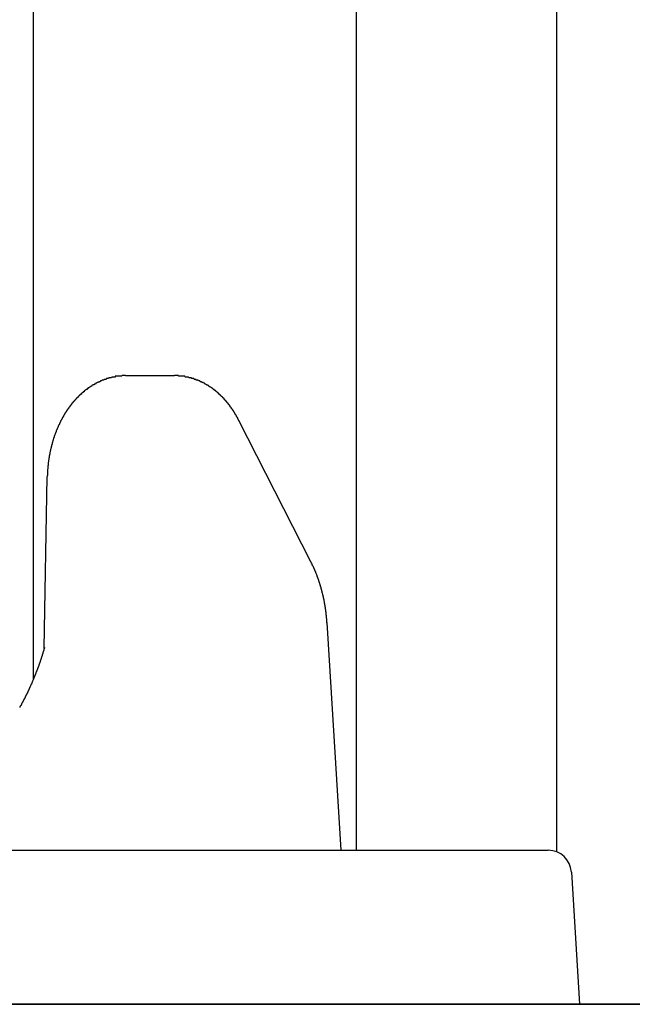
# Model space of a CAD drawing. Extents: x 0 to 1386, y 0 to 2234.
# Drawn here: x 324 to 332, y 1771 to 1784 of the extents above; entities that cross this region are included whole.
import ezdxf

# ---------------------------------------------------------------- set-up
doc = ezdxf.new("R2010")
doc.units = 0
doc.layers.get('0').update_dxf_attribs({"linetype": 'CONTINUOUS'})
doc.layers.add('YKK_12', color=2, linetype='CONTINUOUS')
doc.layers.add('YKK_13', color=4, linetype='CONTINUOUS')

msp = doc.modelspace()

# ---------------------------------------------------------------- linework, layer by layer
for points in [[(324.92, 1779.65, 0), (324.916, 1779.65, 0), (324.912, 1779.65, 0), (324.909, 1779.65, 0), (324.905, 1779.65, 0), (324.901, 1779.65, 0), (324.898, 1779.65, 0), (324.894, 1779.65, 0), (324.891, 1779.65, 0), (324.887, 1779.65, 0), (324.883, 1779.65, 0), (324.88, 1779.65, 0), (324.876, 1779.65, 0), (324.872, 1779.64, 0), (324.869, 1779.64, 0), (324.865, 1779.64, 0), (324.861, 1779.64, 0), (324.858, 1779.64, 0), (324.854, 1779.64, 0), (324.851, 1779.64, 0), (324.847, 1779.64, 0), (324.843, 1779.64, 0), (324.84, 1779.64, 0), (324.836, 1779.64, 0), (324.832, 1779.64, 0), (324.829, 1779.64, 0), (324.825, 1779.64, 0), (324.822, 1779.64, 0), (324.818, 1779.64, 0), (324.814, 1779.64, 0), (324.811, 1779.64, 0), (324.807, 1779.64, 0), (324.804, 1779.64, 0), (324.8, 1779.64, 0), (324.796, 1779.64, 0), (324.793, 1779.64, 0), (324.789, 1779.64, 0), (324.786, 1779.64, 0), (324.782, 1779.63, 0), (324.779, 1779.63, 0), (324.775, 1779.63, 0), (324.771, 1779.63, 0), (324.768, 1779.63, 0), (324.764, 1779.63, 0), (324.761, 1779.63, 0), (324.757, 1779.63, 0), (324.754, 1779.63, 0), (324.75, 1779.63, 0), (324.746, 1779.63, 0), (324.743, 1779.63, 0), (324.739, 1779.63, 0), (324.736, 1779.62, 0), (324.732, 1779.62, 0), (324.729, 1779.62, 0), (324.725, 1779.62, 0), (324.722, 1779.62, 0), (324.718, 1779.62, 0), (324.715, 1779.62, 0), (324.711, 1779.62, 0), (324.708, 1779.62, 0), (324.704, 1779.62, 0), (324.701, 1779.62, 0), (324.697, 1779.61, 0), (324.694, 1779.61, 0), (324.69, 1779.61, 0), (324.687, 1779.61, 0), (324.683, 1779.61, 0), (324.68, 1779.61, 0), (324.677, 1779.61, 0), (324.673, 1779.61, 0), (324.67, 1779.61, 0), (324.666, 1779.6, 0), (324.663, 1779.6, 0), (324.659, 1779.6, 0), (324.656, 1779.6, 0), (324.653, 1779.6, 0), (324.649, 1779.6, 0), (324.646, 1779.6, 0), (324.642, 1779.6, 0), (324.639, 1779.6, 0), (324.636, 1779.59, 0), (324.632, 1779.59, 0), (324.629, 1779.59, 0), (324.626, 1779.59, 0), (324.622, 1779.59, 0), (324.619, 1779.59, 0), (324.616, 1779.59, 0), (324.612, 1779.58, 0), (324.609, 1779.58, 0), (324.606, 1779.58, 0), (324.602, 1779.58, 0), (324.599, 1779.58, 0), (324.596, 1779.58, 0), (324.592, 1779.58, 0), (324.589, 1779.57, 0), (324.586, 1779.57, 0), (324.583, 1779.57, 0), (324.579, 1779.57, 0), (324.576, 1779.57, 0), (324.573, 1779.57, 0), (324.57, 1779.57, 0), (324.566, 1779.56, 0), (324.563, 1779.56, 0), (324.56, 1779.56, 0), (324.557, 1779.56, 0), (324.554, 1779.56, 0), (324.55, 1779.56, 0), (324.547, 1779.55, 0), (324.544, 1779.55, 0), (324.541, 1779.55, 0), (324.538, 1779.55, 0), (324.535, 1779.55, 0), (324.531, 1779.55, 0), (324.528, 1779.54, 0), (324.525, 1779.54, 0), (324.522, 1779.54, 0), (324.519, 1779.54, 0), (324.516, 1779.54, 0), (324.513, 1779.54, 0), (324.51, 1779.53, 0), (324.507, 1779.53, 0), (324.503, 1779.53, 0), (324.5, 1779.53, 0), (324.497, 1779.53, 0), (324.494, 1779.53, 0), (324.491, 1779.52, 0), (324.488, 1779.52, 0), (324.485, 1779.52, 0), (324.482, 1779.52, 0), (324.479, 1779.52, 0), (324.476, 1779.51, 0), (324.473, 1779.51, 0), (324.47, 1779.51, 0), (324.467, 1779.51, 0), (324.464, 1779.51, 0), (324.461, 1779.5, 0), (324.458, 1779.5, 0), (324.455, 1779.5, 0), (324.453, 1779.5, 0), (324.45, 1779.5, 0), (324.447, 1779.49, 0), (324.444, 1779.49, 0), (324.441, 1779.49, 0), (324.438, 1779.49, 0), (324.435, 1779.49, 0), (324.432, 1779.48, 0), (324.429, 1779.48, 0), (324.427, 1779.48, 0), (324.424, 1779.48, 0), (324.421, 1779.48, 0), (324.418, 1779.47, 0), (324.415, 1779.47, 0), (324.412, 1779.47, 0), (324.41, 1779.47, 0), (324.407, 1779.47, 0), (324.404, 1779.46, 0), (324.401, 1779.46, 0), (324.399, 1779.46, 0), (324.396, 1779.46, 0), (324.393, 1779.46, 0), (324.39, 1779.45, 0), (324.388, 1779.45, 0), (324.385, 1779.45, 0), (324.382, 1779.45, 0), (324.379, 1779.44, 0), (324.377, 1779.44, 0), (324.374, 1779.44, 0), (324.371, 1779.44, 0), (324.369, 1779.44, 0), (324.366, 1779.43, 0), (324.363, 1779.43, 0), (324.361, 1779.43, 0), (324.358, 1779.43, 0), (324.355, 1779.42, 0), (324.353, 1779.42, 0), (324.35, 1779.42, 0), (324.348, 1779.42, 0), (324.345, 1779.41, 0), (324.342, 1779.41, 0), (324.34, 1779.41, 0), (324.337, 1779.41, 0), (324.335, 1779.41, 0), (324.332, 1779.4, 0), (324.33, 1779.4, 0), (324.327, 1779.4, 0), (324.325, 1779.4, 0), (324.322, 1779.39, 0), (324.32, 1779.39, 0), (324.317, 1779.39, 0), (324.315, 1779.39, 0), (324.312, 1779.38, 0), (324.31, 1779.38, 0), (324.307, 1779.38, 0), (324.305, 1779.38, 0), (324.302, 1779.37, 0), (324.3, 1779.37, 0), (324.298, 1779.37, 0), (324.295, 1779.37, 0), (324.293, 1779.36, 0), (324.29, 1779.36, 0), (324.288, 1779.36, 0), (324.286, 1779.36, 0), (324.283, 1779.35, 0), (324.281, 1779.35, 0), (324.278, 1779.35, 0), (324.276, 1779.35, 0), (324.274, 1779.34, 0), (324.271, 1779.34, 0), (324.269, 1779.34, 0), (324.267, 1779.34, 0), (324.265, 1779.33, 0), (324.262, 1779.33, 0), (324.26, 1779.33, 0), (324.258, 1779.33, 0), (324.255, 1779.32, 0), (324.253, 1779.32, 0), (324.251, 1779.32, 0), (324.249, 1779.32, 0), (324.246, 1779.31, 0), (324.244, 1779.31, 0), (324.242, 1779.31, 0), (324.24, 1779.31, 0), (324.238, 1779.3, 0), (324.235, 1779.3, 0), (324.233, 1779.3, 0), (324.231, 1779.3, 0), (324.229, 1779.29, 0), (324.227, 1779.29, 0), (324.225, 1779.29, 0), (324.222, 1779.29, 0), (324.22, 1779.28, 0), (324.218, 1779.28, 0), (324.216, 1779.28, 0), (324.214, 1779.27, 0), (324.212, 1779.27, 0), (324.21, 1779.27, 0), (324.208, 1779.27, 0), (324.206, 1779.26, 0), (324.204, 1779.26, 0), (324.202, 1779.26, 0), (324.199, 1779.26, 0), (324.197, 1779.25, 0), (324.195, 1779.25, 0), (324.193, 1779.25, 0), (324.191, 1779.25, 0), (324.189, 1779.24, 0), (324.187, 1779.24, 0), (324.185, 1779.24, 0), (324.183, 1779.23, 0), (324.181, 1779.23, 0), (324.179, 1779.23, 0), (324.178, 1779.23, 0), (324.176, 1779.22, 0), (324.174, 1779.22, 0), (324.172, 1779.22, 0), (324.17, 1779.22, 0), (324.168, 1779.21, 0), (324.166, 1779.21, 0), (324.164, 1779.21, 0), (324.162, 1779.2, 0), (324.16, 1779.2, 0), (324.158, 1779.2, 0), (324.157, 1779.2, 0), (324.155, 1779.19, 0), (324.153, 1779.19, 0), (324.151, 1779.19, 0), (324.149, 1779.18, 0), (324.147, 1779.18, 0), (324.146, 1779.18, 0), (324.144, 1779.18, 0), (324.142, 1779.17, 0), (324.14, 1779.17, 0), (324.138, 1779.17, 0), (324.137, 1779.17, 0), (324.135, 1779.16, 0), (324.133, 1779.16, 0), (324.131, 1779.16, 0), (324.129, 1779.15, 0), (324.128, 1779.15, 0), (324.126, 1779.15, 0), (324.124, 1779.15, 0), (324.123, 1779.14, 0), (324.121, 1779.14, 0), (324.119, 1779.14, 0), (324.117, 1779.13, 0), (324.116, 1779.13, 0), (324.114, 1779.13, 0), (324.112, 1779.13, 0), (324.111, 1779.12, 0), (324.109, 1779.12, 0), (324.107, 1779.12, 0), (324.106, 1779.11, 0), (324.104, 1779.11, 0), (324.103, 1779.11, 0), (324.101, 1779.11, 0), (324.099, 1779.1, 0), (324.098, 1779.1, 0), (324.096, 1779.1, 0), (324.095, 1779.09, 0), (324.093, 1779.09, 0), (324.091, 1779.09, 0), (324.09, 1779.08, 0), (324.088, 1779.08, 0), (324.087, 1779.08, 0), (324.085, 1779.08, 0), (324.084, 1779.07, 0), (324.082, 1779.07, 0), (324.081, 1779.07, 0), (324.079, 1779.06, 0), (324.078, 1779.06, 0), (324.076, 1779.06, 0), (324.075, 1779.06, 0), (324.073, 1779.05, 0), (324.072, 1779.05, 0), (324.07, 1779.05, 0), (324.069, 1779.04, 0), (324.067, 1779.04, 0), (324.066, 1779.04, 0), (324.064, 1779.03, 0), (324.063, 1779.03, 0), (324.061, 1779.03, 0), (324.06, 1779.03, 0), (324.059, 1779.02, 0), (324.057, 1779.02, 0), (324.056, 1779.02, 0), (324.054, 1779.01, 0), (324.053, 1779.01, 0), (324.052, 1779.01, 0), (324.05, 1779.01, 0), (324.049, 1779, 0), (324.047, 1779, 0), (324.046, 1779, 0), (324.045, 1778.99, 0), (324.043, 1778.99, 0), (324.042, 1778.99, 0), (324.041, 1778.98, 0), (324.039, 1778.98, 0), (324.038, 1778.98, 0), (324.037, 1778.98, 0), (324.036, 1778.97, 0), (324.034, 1778.97, 0), (324.033, 1778.97, 0), (324.032, 1778.96, 0), (324.03, 1778.96, 0), (324.029, 1778.96, 0), (324.028, 1778.95, 0), (324.027, 1778.95, 0), (324.025, 1778.95, 0), (324.024, 1778.95, 0), (324.023, 1778.94, 0), (324.022, 1778.94, 0), (324.021, 1778.94, 0), (324.019, 1778.93, 0), (324.018, 1778.93, 0), (324.017, 1778.93, 0), (324.016, 1778.92, 0), (324.015, 1778.92, 0), (324.013, 1778.92, 0), (324.012, 1778.92, 0), (324.011, 1778.91, 0), (324.01, 1778.91, 0), (324.009, 1778.91, 0), (324.008, 1778.9, 0), (324.006, 1778.9, 0), (324.005, 1778.9, 0), (324.004, 1778.89, 0), (324.003, 1778.89, 0), (324.002, 1778.89, 0), (324.001, 1778.88, 0), (324, 1778.88, 0), (323.999, 1778.88, 0), (323.998, 1778.88, 0), (323.997, 1778.87, 0), (323.995, 1778.87, 0), (323.994, 1778.87, 0), (323.993, 1778.86, 0), (323.992, 1778.86, 0), (323.991, 1778.86, 0), (323.99, 1778.85, 0), (323.989, 1778.85, 0), (323.988, 1778.85, 0), (323.987, 1778.84, 0), (323.986, 1778.84, 0), (323.985, 1778.84, 0), (323.984, 1778.84, 0), (323.983, 1778.83, 0), (323.982, 1778.83, 0), (323.981, 1778.83, 0), (323.98, 1778.82, 0), (323.979, 1778.82, 0), (323.978, 1778.82, 0), (323.977, 1778.81, 0), (323.976, 1778.81, 0), (323.975, 1778.81, 0), (323.975, 1778.8, 0), (323.974, 1778.8, 0), (323.973, 1778.8, 0), (323.972, 1778.8, 0), (323.971, 1778.79, 0), (323.97, 1778.79, 0), (323.969, 1778.79, 0), (323.968, 1778.78, 0), (323.967, 1778.78, 0), (323.966, 1778.78, 0), (323.966, 1778.77, 0), (323.965, 1778.77, 0), (323.964, 1778.77, 0), (323.963, 1778.76, 0), (323.962, 1778.76, 0), (323.961, 1778.76, 0), (323.96, 1778.76, 0), (323.96, 1778.75, 0), (323.959, 1778.75, 0), (323.958, 1778.75, 0), (323.957, 1778.74, 0), (323.956, 1778.74, 0), (323.956, 1778.74, 0), (323.955, 1778.73, 0), (323.954, 1778.73, 0), (323.953, 1778.73, 0), (323.952, 1778.72, 0), (323.952, 1778.72, 0), (323.951, 1778.72, 0), (323.95, 1778.71, 0), (323.949, 1778.71, 0), (323.949, 1778.71, 0), (323.948, 1778.71, 0), (323.947, 1778.7, 0), (323.946, 1778.7, 0), (323.946, 1778.7, 0), (323.945, 1778.69, 0), (323.944, 1778.69, 0), (323.944, 1778.69, 0), (323.943, 1778.68, 0), (323.942, 1778.68, 0), (323.942, 1778.68, 0), (323.941, 1778.67, 0), (323.94, 1778.67, 0), (323.94, 1778.67, 0), (323.939, 1778.66, 0), (323.938, 1778.66, 0), (323.938, 1778.66, 0), (323.937, 1778.66, 0), (323.936, 1778.65, 0), (323.936, 1778.65, 0), (323.935, 1778.65, 0), (323.934, 1778.64, 0), (323.934, 1778.64, 0), (323.933, 1778.64, 0), (323.933, 1778.63, 0), (323.932, 1778.63, 0), (323.931, 1778.63, 0), (323.931, 1778.62, 0), (323.93, 1778.62, 0), (323.93, 1778.62, 0), (323.929, 1778.61, 0), (323.929, 1778.61, 0), (323.928, 1778.61, 0), (323.927, 1778.61, 0), (323.927, 1778.6, 0), (323.926, 1778.6, 0), (323.926, 1778.6, 0), (323.925, 1778.59, 0), (323.925, 1778.59, 0), (323.924, 1778.59, 0), (323.924, 1778.58, 0), (323.923, 1778.58, 0), (323.923, 1778.58, 0), (323.922, 1778.57, 0), (323.922, 1778.57, 0), (323.921, 1778.57, 0), (323.921, 1778.56, 0), (323.92, 1778.56, 0), (323.92, 1778.56, 0), (323.919, 1778.55, 0), (323.919, 1778.55, 0), (323.919, 1778.55, 0), (323.918, 1778.55, 0), (323.918, 1778.54, 0), (323.917, 1778.54, 0), (323.917, 1778.54, 0), (323.916, 1778.53, 0), (323.916, 1778.53, 0), (323.916, 1778.53, 0), (323.915, 1778.52, 0), (323.915, 1778.52, 0), (323.914, 1778.52, 0), (323.914, 1778.51, 0), (323.914, 1778.51, 0), (323.913, 1778.51, 0), (323.913, 1778.5, 0), (323.913, 1778.5, 0), (323.912, 1778.5, 0), (323.912, 1778.49, 0), (323.912, 1778.49, 0), (323.911, 1778.49, 0), (323.911, 1778.49, 0), (323.911, 1778.48, 0), (323.91, 1778.48, 0), (323.91, 1778.48, 0), (323.91, 1778.47, 0), (323.909, 1778.47, 0), (323.909, 1778.47, 0), (323.909, 1778.46, 0), (323.908, 1778.46, 0), (323.908, 1778.46, 0), (323.908, 1778.45, 0), (323.908, 1778.45, 0), (323.907, 1778.45, 0), (323.907, 1778.44, 0), (323.907, 1778.44, 0), (323.907, 1778.44, 0), (323.906, 1778.43, 0), (323.906, 1778.43, 0), (323.906, 1778.43, 0), (323.906, 1778.42, 0), (323.906, 1778.42, 0), (323.905, 1778.42, 0), (323.905, 1778.42, 0), (323.905, 1778.41, 0), (323.905, 1778.41, 0), (323.905, 1778.41, 0), (323.904, 1778.4, 0), (323.904, 1778.4, 0), (323.904, 1778.4, 0), (323.904, 1778.39, 0), (323.904, 1778.39, 0), (323.904, 1778.39, 0), (323.904, 1778.38, 0), (323.903, 1778.38, 0), (323.903, 1778.38, 0), (323.903, 1778.37, 0), (323.903, 1778.37, 0), (323.903, 1778.37, 0), (323.903, 1778.36, 0), (323.903, 1778.36, 0), (323.903, 1778.36, 0), (323.903, 1778.35, 0), (323.903, 1778.35, 0), (323.902, 1778.35, 0), (323.902, 1778.35, 0), (323.902, 1778.34, 0), (323.902, 1778.34, 0), (323.902, 1778.34, 0)], [(326.393, 1779.06, 0), (326.392, 1779.07, 0), (326.391, 1779.07, 0), (326.389, 1779.07, 0), (326.388, 1779.07, 0), (326.387, 1779.08, 0), (326.386, 1779.08, 0), (326.384, 1779.08, 0), (326.383, 1779.08, 0), (326.382, 1779.09, 0), (326.381, 1779.09, 0), (326.379, 1779.09, 0), (326.378, 1779.09, 0), (326.377, 1779.09, 0), (326.376, 1779.1, 0), (326.374, 1779.1, 0), (326.373, 1779.1, 0), (326.372, 1779.1, 0), (326.37, 1779.11, 0), (326.369, 1779.11, 0), (326.368, 1779.11, 0), (326.367, 1779.11, 0), (326.365, 1779.12, 0), (326.364, 1779.12, 0), (326.363, 1779.12, 0), (326.361, 1779.12, 0), (326.36, 1779.13, 0), (326.359, 1779.13, 0), (326.357, 1779.13, 0), (326.356, 1779.13, 0), (326.355, 1779.13, 0), (326.354, 1779.14, 0), (326.352, 1779.14, 0), (326.351, 1779.14, 0), (326.349, 1779.14, 0), (326.348, 1779.15, 0), (326.347, 1779.15, 0), (326.345, 1779.15, 0), (326.344, 1779.15, 0), (326.343, 1779.15, 0), (326.341, 1779.16, 0), (326.34, 1779.16, 0), (326.339, 1779.16, 0), (326.337, 1779.16, 0), (326.336, 1779.17, 0), (326.334, 1779.17, 0), (326.333, 1779.17, 0), (326.331, 1779.17, 0), (326.33, 1779.18, 0), (326.329, 1779.18, 0), (326.327, 1779.18, 0), (326.326, 1779.18, 0), (326.324, 1779.18, 0), (326.323, 1779.19, 0), (326.321, 1779.19, 0), (326.32, 1779.19, 0), (326.318, 1779.19, 0), (326.317, 1779.2, 0), (326.315, 1779.2, 0), (326.314, 1779.2, 0), (326.312, 1779.2, 0), (326.311, 1779.2, 0), (326.309, 1779.21, 0), (326.308, 1779.21, 0), (326.306, 1779.21, 0), (326.305, 1779.21, 0), (326.303, 1779.22, 0), (326.302, 1779.22, 0), (326.3, 1779.22, 0), (326.299, 1779.22, 0), (326.297, 1779.22, 0), (326.296, 1779.23, 0), (326.294, 1779.23, 0), (326.292, 1779.23, 0), (326.291, 1779.23, 0), (326.289, 1779.24, 0), (326.288, 1779.24, 0), (326.286, 1779.24, 0), (326.285, 1779.24, 0), (326.283, 1779.24, 0), (326.281, 1779.25, 0), (326.28, 1779.25, 0), (326.278, 1779.25, 0), (326.276, 1779.25, 0), (326.275, 1779.26, 0), (326.273, 1779.26, 0), (326.272, 1779.26, 0), (326.27, 1779.26, 0), (326.268, 1779.26, 0), (326.267, 1779.27, 0), (326.265, 1779.27, 0), (326.263, 1779.27, 0), (326.262, 1779.27, 0), (326.26, 1779.27, 0), (326.258, 1779.28, 0), (326.257, 1779.28, 0), (326.255, 1779.28, 0), (326.253, 1779.28, 0), (326.251, 1779.29, 0), (326.25, 1779.29, 0), (326.248, 1779.29, 0), (326.246, 1779.29, 0), (326.245, 1779.29, 0), (326.243, 1779.3, 0), (326.241, 1779.3, 0), (326.239, 1779.3, 0), (326.238, 1779.3, 0), (326.236, 1779.3, 0), (326.234, 1779.31, 0), (326.232, 1779.31, 0), (326.231, 1779.31, 0), (326.229, 1779.31, 0), (326.227, 1779.31, 0), (326.225, 1779.32, 0), (326.223, 1779.32, 0), (326.222, 1779.32, 0), (326.22, 1779.32, 0), (326.218, 1779.32, 0), (326.216, 1779.33, 0), (326.214, 1779.33, 0), (326.213, 1779.33, 0), (326.211, 1779.33, 0), (326.209, 1779.34, 0), (326.207, 1779.34, 0), (326.205, 1779.34, 0), (326.203, 1779.34, 0), (326.202, 1779.34, 0), (326.2, 1779.35, 0), (326.198, 1779.35, 0), (326.196, 1779.35, 0), (326.194, 1779.35, 0), (326.192, 1779.35, 0), (326.19, 1779.36, 0), (326.188, 1779.36, 0), (326.187, 1779.36, 0), (326.185, 1779.36, 0), (326.183, 1779.36, 0), (326.181, 1779.37, 0), (326.179, 1779.37, 0), (326.177, 1779.37, 0), (326.175, 1779.37, 0), (326.173, 1779.37, 0), (326.171, 1779.38, 0), (326.169, 1779.38, 0), (326.167, 1779.38, 0), (326.165, 1779.38, 0), (326.163, 1779.38, 0), (326.161, 1779.38, 0), (326.159, 1779.39, 0), (326.157, 1779.39, 0), (326.155, 1779.39, 0), (326.153, 1779.39, 0), (326.151, 1779.39, 0), (326.149, 1779.4, 0), (326.147, 1779.4, 0), (326.145, 1779.4, 0), (326.143, 1779.4, 0), (326.141, 1779.4, 0), (326.139, 1779.41, 0), (326.137, 1779.41, 0), (326.135, 1779.41, 0), (326.133, 1779.41, 0), (326.131, 1779.41, 0), (326.129, 1779.42, 0), (326.127, 1779.42, 0), (326.125, 1779.42, 0), (326.123, 1779.42, 0), (326.121, 1779.42, 0), (326.119, 1779.42, 0), (326.116, 1779.43, 0), (326.114, 1779.43, 0), (326.112, 1779.43, 0), (326.11, 1779.43, 0), (326.108, 1779.43, 0), (326.106, 1779.44, 0), (326.104, 1779.44, 0), (326.102, 1779.44, 0), (326.099, 1779.44, 0), (326.097, 1779.44, 0), (326.095, 1779.44, 0), (326.093, 1779.45, 0), (326.091, 1779.45, 0), (326.089, 1779.45, 0), (326.086, 1779.45, 0), (326.084, 1779.45, 0), (326.082, 1779.46, 0), (326.08, 1779.46, 0), (326.078, 1779.46, 0), (326.075, 1779.46, 0), (326.073, 1779.46, 0), (326.071, 1779.46, 0), (326.069, 1779.47, 0), (326.067, 1779.47, 0), (326.064, 1779.47, 0), (326.062, 1779.47, 0), (326.06, 1779.47, 0), (326.058, 1779.47, 0), (326.055, 1779.48, 0), (326.053, 1779.48, 0), (326.051, 1779.48, 0), (326.048, 1779.48, 0), (326.046, 1779.48, 0), (326.044, 1779.48, 0), (326.042, 1779.49, 0), (326.039, 1779.49, 0), (326.037, 1779.49, 0), (326.035, 1779.49, 0), (326.032, 1779.49, 0), (326.03, 1779.49, 0), (326.028, 1779.5, 0), (326.025, 1779.5, 0), (326.023, 1779.5, 0), (326.021, 1779.5, 0), (326.018, 1779.5, 0), (326.016, 1779.5, 0), (326.014, 1779.5, 0), (326.011, 1779.51, 0), (326.009, 1779.51, 0), (326.006, 1779.51, 0), (326.004, 1779.51, 0), (326.002, 1779.51, 0), (325.999, 1779.51, 0), (325.997, 1779.52, 0), (325.994, 1779.52, 0), (325.992, 1779.52, 0), (325.99, 1779.52, 0), (325.987, 1779.52, 0), (325.985, 1779.52, 0), (325.982, 1779.52, 0), (325.98, 1779.53, 0), (325.977, 1779.53, 0), (325.975, 1779.53, 0), (325.973, 1779.53, 0), (325.97, 1779.53, 0), (325.968, 1779.53, 0), (325.965, 1779.53, 0), (325.963, 1779.54, 0), (325.96, 1779.54, 0), (325.958, 1779.54, 0), (325.955, 1779.54, 0), (325.953, 1779.54, 0), (325.95, 1779.54, 0), (325.948, 1779.54, 0), (325.945, 1779.55, 0), (325.943, 1779.55, 0), (325.94, 1779.55, 0), (325.938, 1779.55, 0), (325.935, 1779.55, 0), (325.933, 1779.55, 0), (325.93, 1779.55, 0), (325.928, 1779.56, 0), (325.925, 1779.56, 0), (325.922, 1779.56, 0), (325.92, 1779.56, 0), (325.917, 1779.56, 0), (325.915, 1779.56, 0), (325.912, 1779.56, 0), (325.91, 1779.56, 0), (325.907, 1779.57, 0), (325.904, 1779.57, 0), (325.902, 1779.57, 0), (325.899, 1779.57, 0), (325.897, 1779.57, 0), (325.894, 1779.57, 0), (325.891, 1779.57, 0), (325.889, 1779.57, 0), (325.886, 1779.58, 0), (325.883, 1779.58, 0), (325.881, 1779.58, 0), (325.878, 1779.58, 0), (325.876, 1779.58, 0), (325.873, 1779.58, 0), (325.87, 1779.58, 0), (325.868, 1779.58, 0), (325.865, 1779.58, 0), (325.862, 1779.59, 0), (325.86, 1779.59, 0), (325.857, 1779.59, 0), (325.854, 1779.59, 0), (325.852, 1779.59, 0), (325.849, 1779.59, 0), (325.846, 1779.59, 0), (325.843, 1779.59, 0), (325.841, 1779.59, 0), (325.838, 1779.59, 0), (325.835, 1779.6, 0), (325.833, 1779.6, 0), (325.83, 1779.6, 0), (325.827, 1779.6, 0), (325.825, 1779.6, 0), (325.822, 1779.6, 0), (325.819, 1779.6, 0), (325.816, 1779.6, 0), (325.814, 1779.6, 0), (325.811, 1779.6, 0), (325.808, 1779.61, 0), (325.805, 1779.61, 0), (325.803, 1779.61, 0), (325.8, 1779.61, 0), (325.797, 1779.61, 0), (325.794, 1779.61, 0), (325.792, 1779.61, 0), (325.789, 1779.61, 0), (325.786, 1779.61, 0), (325.783, 1779.61, 0), (325.78, 1779.61, 0), (325.778, 1779.61, 0), (325.775, 1779.62, 0), (325.772, 1779.62, 0), (325.769, 1779.62, 0), (325.766, 1779.62, 0), (325.764, 1779.62, 0), (325.761, 1779.62, 0), (325.758, 1779.62, 0), (325.755, 1779.62, 0), (325.752, 1779.62, 0), (325.75, 1779.62, 0), (325.747, 1779.62, 0), (325.744, 1779.62, 0), (325.741, 1779.62, 0), (325.738, 1779.63, 0), (325.735, 1779.63, 0), (325.733, 1779.63, 0), (325.73, 1779.63, 0), (325.727, 1779.63, 0), (325.724, 1779.63, 0), (325.721, 1779.63, 0), (325.718, 1779.63, 0), (325.716, 1779.63, 0), (325.713, 1779.63, 0), (325.71, 1779.63, 0), (325.707, 1779.63, 0), (325.704, 1779.63, 0), (325.701, 1779.63, 0), (325.698, 1779.63, 0), (325.696, 1779.63, 0), (325.693, 1779.63, 0), (325.69, 1779.64, 0), (325.687, 1779.64, 0), (325.684, 1779.64, 0), (325.681, 1779.64, 0), (325.678, 1779.64, 0), (325.675, 1779.64, 0), (325.672, 1779.64, 0), (325.67, 1779.64, 0), (325.667, 1779.64, 0), (325.664, 1779.64, 0), (325.661, 1779.64, 0), (325.658, 1779.64, 0), (325.655, 1779.64, 0), (325.652, 1779.64, 0), (325.649, 1779.64, 0), (325.646, 1779.64, 0), (325.644, 1779.64, 0), (325.641, 1779.64, 0), (325.638, 1779.64, 0), (325.635, 1779.64, 0), (325.632, 1779.64, 0), (325.629, 1779.64, 0), (325.626, 1779.64, 0), (325.623, 1779.64, 0), (325.62, 1779.64, 0), (325.617, 1779.64, 0), (325.614, 1779.64, 0), (325.612, 1779.64, 0), (325.609, 1779.64, 0), (325.606, 1779.65, 0), (325.603, 1779.65, 0), (325.6, 1779.65, 0), (325.597, 1779.65, 0), (325.594, 1779.65, 0), (325.591, 1779.65, 0), (325.588, 1779.65, 0), (325.585, 1779.65, 0), (325.582, 1779.65, 0), (325.579, 1779.65, 0), (325.577, 1779.65, 0), (325.574, 1779.65, 0), (325.571, 1779.65, 0), (325.568, 1779.65, 0), (325.565, 1779.65, 0), (325.562, 1779.65, 0), (325.559, 1779.65, 0), (325.556, 1779.65, 0)], [(327.537, 1776.44, 0), (327.536, 1776.44, 0), (327.536, 1776.45, 0), (327.536, 1776.45, 0), (327.536, 1776.45, 0), (327.535, 1776.46, 0), (327.535, 1776.46, 0), (327.535, 1776.46, 0), (327.535, 1776.47, 0), (327.534, 1776.47, 0), (327.534, 1776.47, 0), (327.534, 1776.48, 0), (327.534, 1776.48, 0), (327.533, 1776.48, 0), (327.533, 1776.49, 0), (327.533, 1776.49, 0), (327.533, 1776.49, 0), (327.532, 1776.5, 0), (327.532, 1776.5, 0), (327.532, 1776.5, 0), (327.531, 1776.5, 0), (327.531, 1776.51, 0), (327.531, 1776.51, 0), (327.531, 1776.51, 0), (327.53, 1776.52, 0), (327.53, 1776.52, 0), (327.53, 1776.52, 0), (327.529, 1776.53, 0), (327.529, 1776.53, 0), (327.529, 1776.53, 0), (327.529, 1776.54, 0), (327.528, 1776.54, 0), (327.528, 1776.54, 0), (327.528, 1776.55, 0), (327.527, 1776.55, 0), (327.527, 1776.55, 0), (327.527, 1776.56, 0), (327.526, 1776.56, 0), (327.526, 1776.56, 0), (327.525, 1776.56, 0), (327.525, 1776.57, 0), (327.525, 1776.57, 0), (327.524, 1776.57, 0), (327.524, 1776.58, 0), (327.524, 1776.58, 0), (327.523, 1776.58, 0), (327.523, 1776.59, 0), (327.522, 1776.59, 0), (327.522, 1776.59, 0), (327.522, 1776.6, 0), (327.521, 1776.6, 0), (327.521, 1776.6, 0), (327.52, 1776.61, 0), (327.52, 1776.61, 0), (327.519, 1776.61, 0), (327.519, 1776.62, 0), (327.519, 1776.62, 0), (327.518, 1776.62, 0), (327.518, 1776.62, 0), (327.517, 1776.63, 0), (327.517, 1776.63, 0), (327.516, 1776.63, 0), (327.516, 1776.64, 0), (327.515, 1776.64, 0), (327.515, 1776.64, 0), (327.514, 1776.65, 0), (327.514, 1776.65, 0), (327.513, 1776.65, 0), (327.513, 1776.66, 0), (327.512, 1776.66, 0), (327.512, 1776.66, 0), (327.511, 1776.67, 0), (327.511, 1776.67, 0), (327.51, 1776.67, 0), (327.51, 1776.68, 0), (327.509, 1776.68, 0), (327.508, 1776.68, 0), (327.508, 1776.68, 0), (327.507, 1776.69, 0), (327.507, 1776.69, 0), (327.506, 1776.69, 0), (327.506, 1776.7, 0), (327.505, 1776.7, 0), (327.504, 1776.7, 0), (327.504, 1776.71, 0), (327.503, 1776.71, 0), (327.503, 1776.71, 0), (327.502, 1776.72, 0), (327.501, 1776.72, 0), (327.501, 1776.72, 0), (327.5, 1776.73, 0), (327.5, 1776.73, 0), (327.499, 1776.73, 0), (327.498, 1776.73, 0), (327.498, 1776.74, 0), (327.497, 1776.74, 0), (327.496, 1776.74, 0), (327.496, 1776.75, 0), (327.495, 1776.75, 0), (327.494, 1776.75, 0), (327.494, 1776.76, 0), (327.493, 1776.76, 0), (327.492, 1776.76, 0), (327.492, 1776.77, 0), (327.491, 1776.77, 0), (327.49, 1776.77, 0), (327.49, 1776.78, 0), (327.489, 1776.78, 0), (327.488, 1776.78, 0), (327.487, 1776.78, 0), (327.487, 1776.79, 0), (327.486, 1776.79, 0), (327.485, 1776.79, 0), (327.485, 1776.8, 0), (327.484, 1776.8, 0), (327.483, 1776.8, 0), (327.482, 1776.81, 0), (327.482, 1776.81, 0), (327.481, 1776.81, 0), (327.48, 1776.82, 0), (327.479, 1776.82, 0), (327.479, 1776.82, 0), (327.478, 1776.83, 0), (327.477, 1776.83, 0), (327.476, 1776.83, 0), (327.475, 1776.83, 0), (327.475, 1776.84, 0), (327.474, 1776.84, 0), (327.473, 1776.84, 0), (327.472, 1776.85, 0), (327.471, 1776.85, 0), (327.471, 1776.85, 0), (327.47, 1776.86, 0), (327.469, 1776.86, 0), (327.468, 1776.86, 0), (327.467, 1776.87, 0), (327.466, 1776.87, 0), (327.466, 1776.87, 0), (327.465, 1776.87, 0), (327.464, 1776.88, 0), (327.463, 1776.88, 0), (327.462, 1776.88, 0), (327.461, 1776.89, 0), (327.46, 1776.89, 0), (327.46, 1776.89, 0), (327.459, 1776.9, 0), (327.458, 1776.9, 0), (327.457, 1776.9, 0), (327.456, 1776.91, 0), (327.455, 1776.91, 0), (327.454, 1776.91, 0), (327.453, 1776.92, 0), (327.452, 1776.92, 0), (327.452, 1776.92, 0), (327.451, 1776.92, 0), (327.45, 1776.93, 0), (327.449, 1776.93, 0), (327.448, 1776.93, 0), (327.447, 1776.94, 0), (327.446, 1776.94, 0), (327.445, 1776.94, 0), (327.444, 1776.95, 0), (327.443, 1776.95, 0), (327.442, 1776.95, 0), (327.441, 1776.96, 0), (327.44, 1776.96, 0), (327.439, 1776.96, 0), (327.438, 1776.96, 0), (327.437, 1776.97, 0), (327.436, 1776.97, 0), (327.435, 1776.97, 0), (327.434, 1776.98, 0), (327.433, 1776.98, 0), (327.432, 1776.98, 0), (327.431, 1776.99, 0), (327.43, 1776.99, 0), (327.429, 1776.99, 0), (327.428, 1777, 0), (327.427, 1777, 0), (327.426, 1777, 0), (327.425, 1777, 0), (327.424, 1777.01, 0), (327.423, 1777.01, 0), (327.422, 1777.01, 0), (327.42, 1777.02, 0), (327.419, 1777.02, 0), (327.418, 1777.02, 0), (327.417, 1777.03, 0), (327.416, 1777.03, 0), (327.415, 1777.03, 0), (327.414, 1777.03, 0), (327.413, 1777.04, 0), (327.412, 1777.04, 0), (327.411, 1777.04, 0), (327.409, 1777.05, 0), (327.408, 1777.05, 0), (327.407, 1777.05, 0), (327.406, 1777.06, 0), (327.405, 1777.06, 0), (327.404, 1777.06, 0), (327.402, 1777.07, 0), (327.401, 1777.07, 0), (327.4, 1777.07, 0), (327.399, 1777.07, 0), (327.398, 1777.08, 0), (327.396, 1777.08, 0), (327.395, 1777.08, 0), (327.394, 1777.09, 0), (327.393, 1777.09, 0), (327.392, 1777.09, 0), (327.39, 1777.1, 0), (327.389, 1777.1, 0), (327.388, 1777.1, 0), (327.387, 1777.1, 0), (327.385, 1777.11, 0), (327.384, 1777.11, 0), (327.383, 1777.11, 0), (327.381, 1777.12, 0), (327.38, 1777.12, 0), (327.379, 1777.12, 0), (327.378, 1777.13, 0), (327.376, 1777.13, 0), (327.375, 1777.13, 0), (327.374, 1777.13, 0), (327.372, 1777.14, 0), (327.371, 1777.14, 0), (327.37, 1777.14, 0), (327.368, 1777.15, 0), (327.367, 1777.15, 0), (327.365, 1777.15, 0), (327.364, 1777.16, 0), (327.363, 1777.16, 0), (327.361, 1777.16, 0), (327.36, 1777.16, 0), (327.359, 1777.17, 0), (327.357, 1777.17, 0), (327.356, 1777.17, 0), (327.354, 1777.18, 0), (327.353, 1777.18, 0), (327.352, 1777.18, 0), (327.35, 1777.18, 0), (327.349, 1777.19, 0), (327.347, 1777.19, 0), (327.346, 1777.19, 0), (327.345, 1777.2, 0), (327.343, 1777.2, 0), (327.342, 1777.2, 0), (327.34, 1777.21, 0), (327.339, 1777.21, 0), (327.337, 1777.21, 0), (327.336, 1777.21, 0), (327.335, 1777.22, 0), (327.333, 1777.22, 0), (327.332, 1777.22, 0), (327.33, 1777.23, 0), (327.329, 1777.23, 0)], [(323.866, 1776.12, 0), (323.865, 1776.12, 0), (323.864, 1776.11, 0), (323.863, 1776.11, 0), (323.862, 1776.11, 0), (323.861, 1776.1, 0), (323.86, 1776.1, 0), (323.859, 1776.1, 0), (323.858, 1776.09, 0), (323.857, 1776.09, 0), (323.856, 1776.09, 0), (323.855, 1776.08, 0), (323.854, 1776.08, 0), (323.852, 1776.07, 0), (323.851, 1776.07, 0), (323.85, 1776.07, 0), (323.849, 1776.06, 0), (323.848, 1776.06, 0), (323.847, 1776.06, 0), (323.846, 1776.05, 0), (323.845, 1776.05, 0), (323.844, 1776.05, 0), (323.843, 1776.04, 0), (323.841, 1776.04, 0), (323.84, 1776.03, 0), (323.839, 1776.03, 0), (323.838, 1776.03, 0), (323.837, 1776.02, 0), (323.836, 1776.02, 0), (323.835, 1776.02, 0), (323.834, 1776.01, 0), (323.832, 1776.01, 0), (323.831, 1776.01, 0), (323.83, 1776, 0), (323.829, 1776, 0), (323.828, 1776, 0), (323.827, 1775.99, 0), (323.826, 1775.99, 0), (323.824, 1775.98, 0), (323.823, 1775.98, 0), (323.822, 1775.98, 0), (323.821, 1775.97, 0), (323.82, 1775.97, 0), (323.818, 1775.97, 0), (323.817, 1775.96, 0), (323.816, 1775.96, 0), (323.815, 1775.96, 0), (323.814, 1775.95, 0), (323.812, 1775.95, 0), (323.811, 1775.94, 0), (323.81, 1775.94, 0), (323.809, 1775.94, 0), (323.808, 1775.93, 0), (323.806, 1775.93, 0), (323.805, 1775.93, 0), (323.804, 1775.92, 0), (323.803, 1775.92, 0), (323.801, 1775.92, 0), (323.8, 1775.91, 0), (323.799, 1775.91, 0), (323.798, 1775.91, 0), (323.796, 1775.9, 0), (323.795, 1775.9, 0), (323.794, 1775.89, 0), (323.793, 1775.89, 0), (323.791, 1775.89, 0), (323.79, 1775.88, 0), (323.789, 1775.88, 0), (323.787, 1775.88, 0), (323.786, 1775.87, 0), (323.785, 1775.87, 0), (323.783, 1775.87, 0), (323.782, 1775.86, 0), (323.781, 1775.86, 0), (323.78, 1775.86, 0), (323.778, 1775.85, 0), (323.777, 1775.85, 0), (323.776, 1775.85, 0), (323.774, 1775.84, 0), (323.773, 1775.84, 0), (323.772, 1775.83, 0), (323.77, 1775.83, 0), (323.769, 1775.83, 0), (323.768, 1775.82, 0), (323.766, 1775.82, 0), (323.765, 1775.82, 0), (323.764, 1775.81, 0), (323.762, 1775.81, 0), (323.761, 1775.81, 0), (323.759, 1775.8, 0), (323.758, 1775.8, 0), (323.757, 1775.8, 0), (323.755, 1775.79, 0), (323.754, 1775.79, 0), (323.753, 1775.78, 0), (323.751, 1775.78, 0), (323.75, 1775.78, 0), (323.748, 1775.77, 0), (323.747, 1775.77, 0), (323.746, 1775.77, 0), (323.744, 1775.76, 0), (323.743, 1775.76, 0), (323.741, 1775.76, 0), (323.74, 1775.75, 0), (323.739, 1775.75, 0), (323.737, 1775.75, 0), (323.736, 1775.74, 0), (323.734, 1775.74, 0), (323.733, 1775.74, 0), (323.731, 1775.73, 0), (323.73, 1775.73, 0), (323.729, 1775.72, 0), (323.727, 1775.72, 0), (323.726, 1775.72, 0), (323.724, 1775.71, 0), (323.723, 1775.71, 0), (323.721, 1775.71, 0), (323.72, 1775.7, 0), (323.718, 1775.7, 0), (323.717, 1775.7, 0), (323.716, 1775.69, 0), (323.714, 1775.69, 0), (323.713, 1775.69, 0), (323.711, 1775.68, 0), (323.71, 1775.68, 0), (323.708, 1775.68, 0), (323.707, 1775.67, 0), (323.705, 1775.67, 0), (323.704, 1775.67, 0), (323.702, 1775.66, 0), (323.701, 1775.66, 0), (323.699, 1775.65, 0), (323.698, 1775.65, 0), (323.696, 1775.65, 0), (323.695, 1775.64, 0), (323.693, 1775.64, 0), (323.692, 1775.64, 0), (323.69, 1775.63, 0), (323.688, 1775.63, 0), (323.687, 1775.63, 0), (323.685, 1775.62, 0), (323.684, 1775.62, 0), (323.682, 1775.62, 0), (323.681, 1775.61, 0), (323.679, 1775.61, 0), (323.678, 1775.61, 0), (323.676, 1775.6, 0), (323.674, 1775.6, 0), (323.673, 1775.6, 0), (323.671, 1775.59, 0), (323.67, 1775.59, 0), (323.668, 1775.59, 0), (323.667, 1775.58, 0), (323.665, 1775.58, 0), (323.663, 1775.57, 0), (323.662, 1775.57, 0), (323.66, 1775.57, 0), (323.658, 1775.56, 0), (323.657, 1775.56, 0), (323.655, 1775.56, 0), (323.654, 1775.55, 0), (323.652, 1775.55, 0), (323.65, 1775.55, 0), (323.649, 1775.54, 0), (323.647, 1775.54, 0), (323.645, 1775.54, 0), (323.644, 1775.53, 0), (323.642, 1775.53, 0), (323.64, 1775.53, 0), (323.639, 1775.52, 0), (323.637, 1775.52, 0), (323.635, 1775.52, 0), (323.634, 1775.51, 0), (323.632, 1775.51, 0), (323.63, 1775.51, 0), (323.629, 1775.5, 0), (323.627, 1775.5, 0), (323.625, 1775.5, 0), (323.623, 1775.49, 0), (323.622, 1775.49, 0), (323.62, 1775.49, 0), (323.618, 1775.48, 0), (323.616, 1775.48, 0), (323.615, 1775.47, 0), (323.613, 1775.47, 0), (323.611, 1775.47, 0), (323.609, 1775.46, 0), (323.608, 1775.46, 0), (323.606, 1775.46, 0), (323.604, 1775.45, 0), (323.602, 1775.45, 0), (323.601, 1775.45, 0), (323.599, 1775.44, 0), (323.597, 1775.44, 0), (323.595, 1775.44, 0), (323.594, 1775.43, 0), (323.592, 1775.43, 0), (323.59, 1775.43, 0), (323.588, 1775.42, 0), (323.586, 1775.42, 0), (323.585, 1775.42, 0), (323.583, 1775.41, 0), (323.581, 1775.41, 0), (323.579, 1775.41, 0), (323.577, 1775.4, 0), (323.576, 1775.4, 0), (323.574, 1775.4, 0), (323.572, 1775.39, 0), (323.57, 1775.39, 0), (323.568, 1775.39, 0), (323.567, 1775.38, 0), (323.565, 1775.38, 0), (323.563, 1775.38, 0), (323.561, 1775.37, 0), (323.559, 1775.37, 0), (323.557, 1775.37, 0), (323.556, 1775.36, 0), (323.554, 1775.36, 0), (323.552, 1775.36, 0), (323.55, 1775.35, 0), (323.548, 1775.35, 0), (323.547, 1775.35, 0), (323.545, 1775.34, 0), (323.543, 1775.34, 0)]]:
    msp.add_polyline3d(points)
at = {"layer": 'YKK_12'}
for p, q in [((323.717414, 1833.834447), (323.717414, 1775.697768)), ((327.917414, 1833.834447), (327.917414, 1773.484176)), ((330.517414, 1833.834447), (330.517414, 1773.465374)), ((363.517414, 1771.484176), (280.517414, 1771.484176)), ((382.517414, 1771.484176), (299.517414, 1771.484176)), ((344.517414, 1771.484176), (299.517414, 1771.484176)), ((363.517414, 1771.484176), (318.517414, 1771.484176))]:
    msp.add_line(p, q, dxfattribs=at)
at = {"layer": 'YKK_13', "linetype": 'Continuous'}
for p, q in [((325.556112, 1779.646629), (324.919682, 1779.646629)), ((327.328872, 1777.229122), (326.393127, 1779.064449)), ((323.863267, 1776.111098), (323.902099, 1778.335796)), ((327.536553, 1776.44123), (327.648282, 1774.614475)), ((327.648282, 1774.614475), (327.717414, 1773.484176)), ((314.320645, 1773.484176), (329.714182, 1773.484176)), ((329.714182, 1773.484176), (330.412877, 1773.484176)), ((330.712317, 1773.202491), (330.817414, 1771.484176)), ((261.017414, 1771.484176), (383.017414, 1771.484176)), ((329.819279, 1771.484176), (314.215549, 1771.484176)), ((330.817414, 1771.484176), (329.819279, 1771.484176))]:
    msp.add_line(p, q, dxfattribs=at)
msp.add_arc((330.412877, 1773.184176), 0.3, 3.5, 90, dxfattribs=at)

doc.saveas('drawing.dxf')
